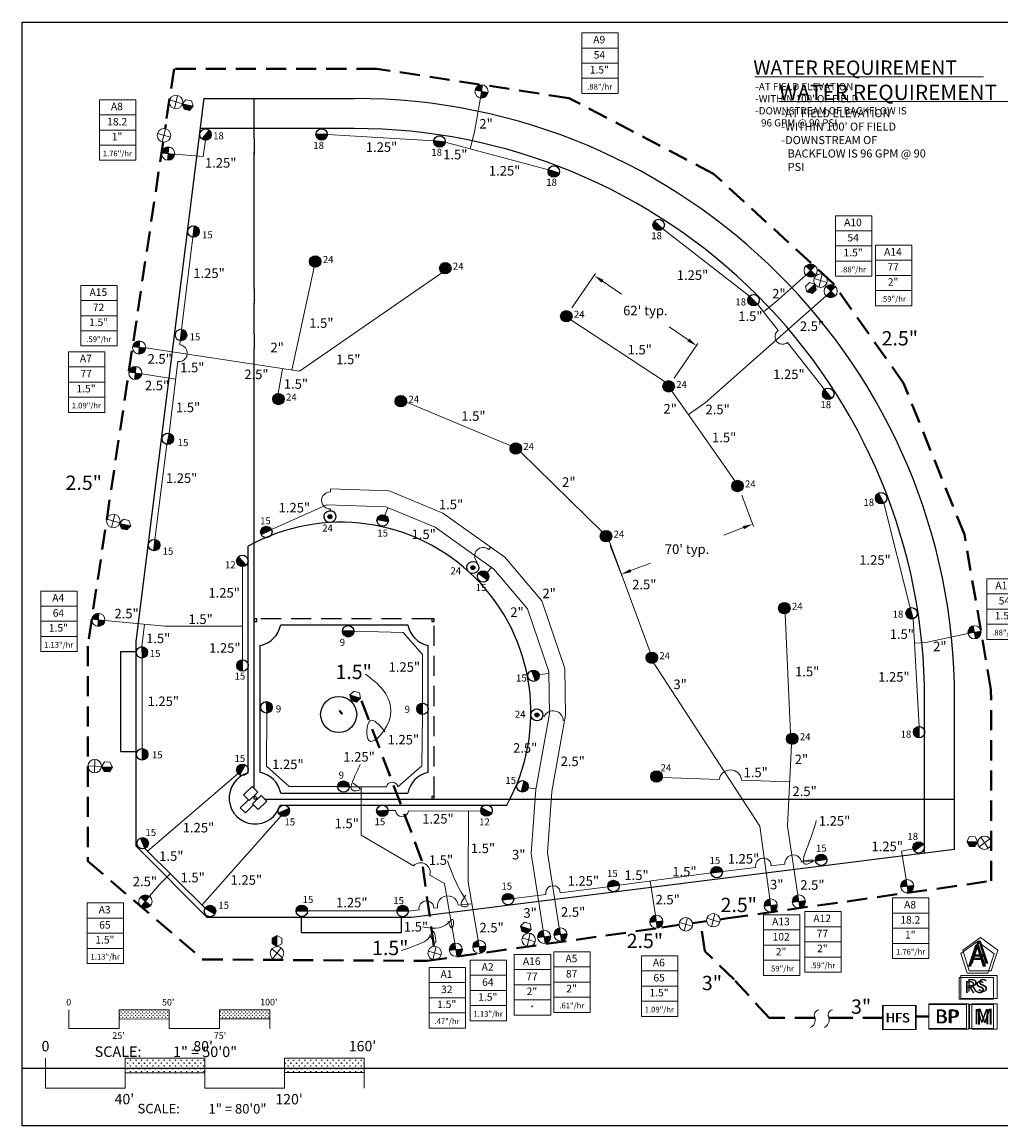
# Model space of a CAD drawing. Units: inches. Extents: x 2 to 1243, y -28 to 573.
# Drawn here: x 2 to 489, y -27 to 522 of the extents above; entities that cross this region are included whole.
import ezdxf
from ezdxf.enums import TextEntityAlignment as Align

# ---------------------------------------------------------------- set-up
doc = ezdxf.new("R2010")
doc.units = ezdxf.units.IN
doc.header["$LTSCALE"] = 40
doc.header["$MEASUREMENT"] = 0
doc.linetypes.add('DASHED2', pattern=[0.375, 0.25, -0.125])
doc.linetypes.add('SHTDASH', pattern=[0.375, 0.25, -0.125])
for name, color, linetype in [('FIELD', 254, 'Continuous'), ('H-Dust Control Zone', 230, 'Continuous'), ('H-ECV', 240, 'Continuous'), ('H-Rotor', 240, 'Continuous'), ('H-RotorFC', 240, 'Continuous'), ('H-RotorPC', 240, 'Continuous'), ('H-TTBLK 11X17', 1, 'Continuous'), ('H-TTBLK 8.5x11', 1, 'Continuous')]:
    doc.layers.add(name, color=color, linetype=linetype)
for name, color, linetype, lineweight in [('H-Dimensions', 253, 'Continuous', 9), ('H-Electric Valve', 240, 'Continuous', 15), ('H-Iso Valve', 240, 'Continuous', 15), ('H-Lateral', 230, 'Continuous', 20), ('H-Main', 160, 'DASHED2', 40), ('H-Mainline', 160, 'DASHED2', 40), ('H-Nozzle Size', 70, 'Continuous', 5), ('H-Pipe Size', 71, 'Continuous', 13), ('H-QCV', 151, 'Continuous', 15), ('H-Scale 11x17', 241, 'Continuous', 15), ('H-Scale 8.5x11', 243, 'Continuous', 15), ('H-Test1', 241, 'Continuous', 15), ('H-Text', 241, 'Continuous', 15), ('H-Text 11x17', 241, 'Continuous', 15), ('H-Text 8.5x11', 243, 'Continuous', 15), ('H-Zone ID', 240, 'Continuous', 13)]:
    doc.layers.add(name, color=color, linetype=linetype, lineweight=lineweight)
doc.layers.add('H-Zone', color=240, linetype='Continuous', lineweight=15, plot=False)
doc.styles.add('Hunter SF', font='ARIAL.TTF', dxfattribs={"height": 3.6})
doc.dimstyles.new('Hunter Sports Fields', dxfattribs={"dimscale": 50, "dimtxt": 0.09, "dimasz": 0.1, "dimexe": 0.025, "dimexo": 0.1, "dimgap": 0.09, "dimtad": 0, "dimtih": 1, "dimtoh": 1, "dimzin": 0, "dimdsep": 46, "dimtxsty": 'Hunter SF', "dimcen": 0.09, "dimclrd": 256, "dimclre": 256, "dimclrt": 256, "dimadec": 0, "dimazin": 0, "dimtfac": 1, "dimtofl": 0, "dimtmove": 0, "dimatfit": 0, "dimfxl": 0, "dimtolj": 1, "dimtzin": 0, "dimlwd": -1, "dimlwe": -1, "dimarcsym": 0})
pattern_1 = [(90, (-1433.4275, 79.8457), (-1.4007476, 1.4007476), [0.3714293, -2.430066]), (45, (-1433.4275, 79.8457), (-1.4007476, 1.4007476), [0.3714293, -1.609527]), (135, (-1433.4275, 79.8457), (-1.4007476, -1.4007476), [0.3714293, -1.609527])]
pattern_2 = [(90, (-904.50475, 50.0954), (-0.8838835, 0.8838835), [0.234375, -1.533392]), (45, (-904.5048, 50.0954), (-0.8838835, 0.8838835), [0.234375, -1.015625]), (135, (-904.5048, 50.0954), (-0.8838835, -0.8838835), [0.234375, -1.015625])]

# ---------------------------------------------------------------- blocks, each defined once
blk = doc.blocks.new('ECV')
at = {"layer": 'H-Electric Valve', "linetype": 'Continuous', "ltscale": 20}
for points in [[(0, -0.06), (0, 2.55, 0.410648), (-2.62, -0.06)], [(0, -2.71, 0.415383), (2.64, -0.08, 0.002062), (2.64, -0.06), (0, -0.06)]]:
    blk.add_hatch(color=256, dxfattribs=at).paths.add_polyline_path(points)
for p, q in [((0, 2.55), (0, -2.71)), ((-2.62, -0.06), (2.64, -0.06))]:
    blk.add_line(p, q, dxfattribs=at)
blk.add_circle((0.01, -0.08), 2.63, dxfattribs=at)
blk = doc.blocks.new('VALVE ID5')
at = {"layer": 'H-Zone'}
for p, q in [((-9.6, -16.1, 11.62), (-9.6, 16.1, 11.62)), ((-9.6, 16.1, 11.62), (9.74, 16.1, 11.62)), ((9.74, 16.1, 11.62), (9.74, -16.1, 11.62)), ((-9.6, 8.05, 11.62), (9.74, 8.05, 11.62)), ((-9.6, 0, 11.62), (9.74, 0, -11.78)), ((9.74, -8.05, 11.62), (-9.6, -8.05, -11.78)), ((9.74, -16.1, 11.62), (-9.6, -16.1, 11.62))]:
    blk.add_line(p, q, dxfattribs=at)
blk = doc.blocks.new('ValveID5')
at = {"layer": 'H-Main'}
blk.add_blockref('VALVE ID5', (0.22, 0, -0.26), dxfattribs=at)
at = {"layer": 'H-Zone', "style": 'Hunter SF'}
for tag, height, p in [('A1', 4, (-0.1, 12, -0.35)), ('62', 4, (0.02, 3.92, -0.35)), ('1.5"', 4, (0, -4.01, -0.35)), ('.50"/HR', 3, (0.16, -12.89, -0.35))]:
    blk.add_attdef(tag, text='', height=height, dxfattribs=at).set_placement(p, align=Align.MIDDLE)
blk = doc.blocks.new('QCV')
at = {"layer": 'H-QCV', "linetype": 'Continuous', "ltscale": 20}
blk.add_hatch(color=256, dxfattribs=at).paths.add_polyline_path([(0.51, -2.13), (2.12, -0.71), (-1.96, 0.65), (-1.53, -1.45)])
blk.add_line((2.12, -0.71), (-1.96, 0.65), dxfattribs=at)
blk.add_lwpolyline([(-1.53, -1.45), (0.51, -2.13), (2.12, -0.71), (1.69, 1.4), (-0.35, 2.08), (-1.96, 0.65)], close=True, dxfattribs=at)
blk = doc.blocks.new('C1', base_point=(1, 1))
blk.add_circle((1, 1), 0.5)
blk = doc.blocks.new('IDACX')
for p, q in [((0.343, -0.359), (-0.343, 0.364)), ((0.343, 0.364), (-0.343, -0.359))]:
    blk.add_line(p, q)
blk.add_blockref('C1', (0, 0))
blk = doc.blocks.new('HRotor04PC')
at = {"layer": 'H-RotorPC'}
blk.add_hatch(color=256, dxfattribs=at).paths.add_polyline_path([(1.77, 1.32, 0.722937), (-2.51, -0.09, 0.162942), (-2.03, -1.52)])
blk.add_lwpolyline([(-2.03, -1.52), (1.77, 1.32)], dxfattribs=at)
blk.add_circle((-0.14, -0.09), 2.37, dxfattribs=at)
blk = doc.blocks.new('HRotor04')
at = {"layer": 'H-RotorFC'}
blk.add_hatch(color=256, dxfattribs=at).paths.add_polyline_path([(-2.38, 0.04, 1), (2.37, 0.04, 1)])
blk.add_circle((0, 0.04), 2.37, dxfattribs=at)
blk = doc.blocks.new('H-Main Break')
at = {"layer": 'H-Lateral'}
for centre, radius, start, end in [((-1.32, 9.32), 2.81, 192.1891, 298.1472), ((1.08, 2.95), 4.04, 22.3278, 105.5647), ((-1.32, 2.47), 2.81, 192.1891, 298.1472), ((1.08, -3.89), 4.04, 22.3278, 105.5647)]:
    blk.add_arc(centre, radius, start, end, dxfattribs=at)
blk = doc.blocks.new('*D12')
at = {"layer": 'Defpoints', "color": 0}
for p in [(286.38, 396.31), (272.49, 376.02), (323.42, 341.14)]:
    blk.add_point(p, dxfattribs=at)
at = {"layer": 'H-Dimensions'}
for p, q in [((275.31, 380.15), (287.09, 397.34)), ((290.51, 393.48), (300.02, 386.97)), ((333.19, 364.25), (323.68, 370.76)), ((326.24, 345.26), (338.02, 362.46))]:
    blk.add_line(p, q, dxfattribs=at)
for points in [[(290.98, 394.17), (290.04, 392.79), (286.38, 396.31)], [(333.66, 364.94), (332.72, 363.56), (337.31, 361.42)]]:
    blk.add_solid(points, dxfattribs=at)
at = {"layer": 'H-Dimensions', "insert": (311.85, 378.87), "char_height": 4.75, "attachment_point": 5, "style": 'Hunter SF'}
blk.add_mtext("\\A1;62' typ.", dxfattribs=at)
blk = doc.blocks.new('*D13')
at = {"layer": 'Defpoints', "color": 0}
for p in [(358.01, 291.65), (292.61, 266.7), (299.87, 247.66)]:
    blk.add_point(p, dxfattribs=at)
at = {"layer": 'H-Dimensions'}
for p, q in [((359.8, 286.97), (365.72, 271.44)), ((360.6, 270.83), (350.83, 267.1)), ((294.4, 262.03), (300.32, 246.5)), ((304.55, 249.45), (314.32, 253.17))]:
    blk.add_line(p, q, dxfattribs=at)
for points in [[(360.31, 271.61), (360.9, 270.05), (365.28, 272.61)], [(304.25, 250.22), (304.84, 248.67), (299.87, 247.66)]]:
    blk.add_solid(points, dxfattribs=at)
at = {"layer": 'H-Dimensions', "insert": (332.58, 260.14), "char_height": 4.75, "attachment_point": 5, "style": 'Hunter SF'}
blk.add_mtext("\\A1;70' typ.", dxfattribs=at)
blk = doc.blocks.new('Scale 8.5x11')
at = {"layer": 'H-Scale 8.5x11'}
h = blk.add_hatch(dxfattribs=at)
h.set_pattern_fill('GRASS', color=256, scale=1.980956, style=0)
h.set_pattern_definition(pattern_1)
h.paths.add_polyline_path([(79.24, 8.12), (79.24, 15.39), (39.62, 15.39), (39.62, 8.03)])
h = blk.add_hatch(dxfattribs=at)
h.set_pattern_fill('GRASS', color=256, scale=1.980956, style=0)
h.set_pattern_definition(pattern_1)
h.paths.add_polyline_path([(158.48, 8.3), (158.48, 15.39), (118.86, 15.39), (118.86, 8.21)])
for points in [[(0, 0.46), (0, 15.39)], [(39.62, 15.39), (79.24, 15.39)], [(39.62, 0.46), (39.62, 15.39)], [(79.24, 0.46), (79.24, 15.39)], [(118.86, 15.39), (158.48, 15.39)], [(118.86, 0.46), (118.86, 15.39)], [(158.48, 0.46), (158.48, 15.39)], [(39.62, 8.03), (79.24, 8.12)], [(118.86, 8.21), (158.48, 8.3)], [(0, 0.46), (39.62, 0.46)], [(79.24, 0.46), (118.86, 0.46)]]:
    blk.add_lwpolyline(points, dxfattribs=at)
at = {"layer": 'H-Scale 8.5x11', "linetype": 'Continuous', "style": 'Hunter SF'}
for s, p in [('0', (-2.03, 18.77)), ("80'", (73.49, 18.71)), ("160'", (150.87, 18.79)), ("40'", (34.32, -7.57)), ("120'", (114.33, -7.64))]:
    blk.add_text(s, height=5.15, dxfattribs=at).set_placement(p)
at = {"layer": 'H-Scale 8.5x11', "style": 'Hunter SF'}
for s, p in [('SCALE:', (56.29, -12.12)), ('1" = 80\'0"', (95.49, -12.19))]:
    blk.add_text(s, height=4.754, dxfattribs=at).set_placement(p, align=Align.CENTER)
blk = doc.blocks.new('Titleblock 11x17')
at = {"layer": 'H-TTBLK 11X17'}
blk.add_lwpolyline([(0, 0), (736.94, 0), (737.01, -520.66), (0, -520.66)], close=True, dxfattribs=at)
blk = doc.blocks.new('Scale 11x17')
at = {"layer": 'H-Scale 11x17'}
h = blk.add_hatch(dxfattribs=at)
h.set_pattern_fill('GRASS', color=256, scale=1.25, style=0)
h.set_pattern_definition(pattern_2)
h.paths.add_polyline_path([(50, 4.84), (50, 9.43), (25, 9.43), (25, 4.78)])
h = blk.add_hatch(dxfattribs=at)
h.set_pattern_fill('GRASS', color=256, scale=1.25, style=0)
h.set_pattern_definition(pattern_2)
h.paths.add_polyline_path([(100, 4.95), (100, 9.43), (75, 9.43), (75, 4.89)])
for points in [[(0, 0), (0, 9.43)], [(25, 9.43), (50, 9.43)], [(25, 0), (25, 9.43)], [(50, 0), (50, 9.43)], [(75, 9.43), (100, 9.43)], [(75, 0), (75, 9.43)], [(100, 0), (100, 9.43)], [(0, 0), (25, 0)], [(25, 4.78), (50, 4.84)], [(50, 0), (75, 0)], [(75, 4.89), (100, 4.95)]]:
    blk.add_lwpolyline(points, dxfattribs=at)
at = {"layer": 'H-Scale 11x17', "linetype": 'Continuous', "style": 'Hunter SF'}
for s, p in [('0', (-1.28, 11.56)), ("50'", (46.37, 11.52)), ("100'", (95.2, 11.57)), ("25'", (21.65, -5.07)), ("75'", (72.14, -5.11))]:
    blk.add_text(s, height=3.25, dxfattribs=at).set_placement(p)
at = {"layer": 'H-Scale 11x17', "style": 'Hunter SF'}
for s, p in [('SCALE:', (24.49, -14.07)), ('1" = 50\'0"', (67.78, -14.15))]:
    blk.add_text(s, height=5.25, dxfattribs=at).set_placement(p, align=Align.CENTER)
blk = doc.blocks.new('Titleblock 8.5x11')
at = {"layer": 'H-TTBLK 8.5x11'}
blk.add_lwpolyline([(0, 0), (777.47, 0), (777.55, -549.3), (0, -549.3)], close=True, dxfattribs=at)
blk = doc.blocks.new('Controller')
at = {"layer": 'H-Text', "ltscale": 0.25}
blk.add_lwpolyline([(0.1147, 0.0323), (0.0002, 0.1165), (-0.1153, 0.0336), (-0.0721, -0.1019), (0.0701, -0.1027)], close=True, dxfattribs=at)

msp = doc.modelspace()

# ---------------------------------------------------------------- hatches: boundary and pattern name
at = {"layer": 'H-Rotor', "ltscale": 40}
h = msp.add_hatch(color=256, dxfattribs=at)
edge = h.paths.add_edge_path()
edge.add_arc((154.888, 276.265), 0.991, 0, 360)
h = msp.add_hatch(color=256, dxfattribs=at)
edge = h.paths.add_edge_path()
edge.add_arc((226.001, 250.94), 0.991, 0, 360)
h = msp.add_hatch(color=256, dxfattribs=at)
edge = h.paths.add_edge_path()
edge.add_arc((257.838, 177.656), 0.991, 0, 360)

# ---------------------------------------------------------------- linework, layer by layer
at = {"layer": 'FIELD'}
for p, q in [((58.396, 214.172), (92.26, 484.406)), ((92.26, 484.406), (166.96, 484.406)), ((117.16, 464.424), (117.16, 484.406)), ((117.16, 389.836), (117.16, 457.791)), ((117.16, 367.007), (117.16, 382.475)), ((117.16, 141.028), (117.16, 359.739)), ((114.172, 148.774), (114.172, 261.546)), ((130.364, 222.458), (193.596, 222.458)), ((50.752, 159.392), (50.752, 209.192)), ((50.752, 209.192), (58.396, 209.192)), ((58.396, 159.392), (58.396, 214.172)), ((120.148, 149.011), (120.148, 212.242)), ((203.812, 149.011), (203.812, 212.242)), ((465.76, 110.906), (465.76, 185.606)), ((58.4, 112.26), (58.4, 167.04)), ((50.752, 159.392), (58.396, 159.392)), ((111.878, 137.859), (116.104, 142.085)), ((114.695, 135.042), (111.878, 137.859)), ((114.695, 135.042), (118.921, 139.267)), ((118.921, 139.267), (116.104, 142.085)), ((116.395, 133.341), (120.621, 137.567)), ((120.621, 137.567), (123.438, 134.75)), ((130.364, 138.794), (193.596, 138.794)), ((114.283, 135.453), (110.264, 131.434)), ((116.807, 132.93), (112.788, 128.91)), ((116.395, 133.341), (119.212, 130.524)), ((119.212, 130.524), (123.438, 134.75)), ((122.382, 135.806), (465.76, 135.806)), ((130.128, 132.818), (242.9, 132.818)), ((110.264, 131.434), (112.788, 128.91)), ((93.614, 77.046), (58.4, 112.26)), ((195.525, 77.042), (465.76, 110.906)), ((93.614, 77.046), (148.394, 77.046)), ((140.745, 77.042), (195.525, 77.042)), ((140.745, 69.398), (140.745, 77.042)), ((190.545, 69.398), (190.545, 77.042)), ((140.746, 69.398), (190.545, 69.398))]:
    msp.add_line(p, q, dxfattribs=at)
at = {"layer": 'FIELD', "linetype": 'SHTDASH'}
for p, q in [((205.555, 225.446), (118.405, 225.446)), ((206.8, 137.051), (206.8, 224.201))]:
    msp.add_line(p, q, dxfattribs=at)
at = {"layer": 'FIELD'}
msp.add_lwpolyline([(450.82, 109.034), (450.82, 185.606, 0.4142136), (166.96, 469.466), (90.388, 469.466)], format="xyb", dxfattribs=at)
at = {"layer": 'FIELD', "ltscale": 40}
for points in [[(117.16, 464.424), (117.16, 456.641)], [(117.16, 389.836), (117.16, 382.475)], [(117.16, 367.007), (117.16, 359.739)]]:
    msp.add_lwpolyline(points, dxfattribs=at)
at = {"layer": 'FIELD'}
for points in [[(117.16, 224.201), (118.405, 224.201), (118.405, 225.446), (117.16, 225.446)], [(205.555, 224.201), (206.8, 224.201), (206.8, 225.446), (205.555, 225.446)], [(159.386, 179.441), (159.739, 179.794), (161.147, 178.385), (160.795, 178.033)], [(117.16, 135.806), (117.16, 136.802), (117.659, 137.301), (118.655, 136.305), (118.156, 135.806)], [(205.555, 135.806), (206.8, 135.806), (206.8, 137.051), (205.555, 137.051)]]:
    msp.add_lwpolyline(points, close=True, dxfattribs=at)
msp.add_circle((159.21, 177.857), 8.964, dxfattribs=at)
for centre, radius, start, end in [((166.96, 185.606), 298.8, 0, 90), ((160.267, 178.913), 94.62, 330.84608, 119.15392), ((117.658, 224.948), 12.948, 281.08749, 348.91251), ((206.302, 224.948), 12.948, 191.08749, 258.91251), ((117.658, 136.304), 12.948, 105.6185, 344.3815), ((117.658, 136.304), 12.948, 11.08749, 78.91251), ((206.302, 136.304), 12.948, 101.08749, 168.91251)]:
    msp.add_arc(centre, radius, start, end, dxfattribs=at)
at = {"layer": 'H-Lateral'}
for p, q in [((155.199, 288.596), (155.224, 290.142)), ((155.053, 279.297), (155.066, 280.126)), ((233.865, 260.009), (234.924, 261.187)), ((227.847, 253.311), (228.203, 253.708)), ((260.699, 176.896), (261.43, 176.747)), ((270.978, 174.8), (271.602, 174.673))]:
    msp.add_line(p, q, dxfattribs=at)
for points in [[(229.727, 484.682), (226.876, 467.78), (224.619, 459.364)], [(77.656, 456.728), (91.843, 455.499), (92.915, 463.596)], [(206.553, 463.399), (153.597, 466.474)], [(263.582, 448.915), (212.209, 462.692)], [(363.71, 386.097), (320.575, 419.591)], [(86.587, 415.362), (81.051, 369.521)], [(135.938, 349.239), (146.957, 400.479)], [(139.689, 348.671), (210.557, 397.649)], [(391.75, 396.464), (376.712, 383.127), (370.596, 378.312)], [(401.752, 386.174), (341.544, 332.876), (333.284, 327.1)], [(377.946, 368.975), (367.683, 382.011)], [(321.744, 343.444), (274.727, 374.26)], [(80.392, 363.859), (80.151, 361.873)], [(401.044, 339.637), (382.642, 363.011)], [(63.179, 360.255), (139.689, 348.671)], [(79.126, 353.457), (74.792, 317.851)], [(61.274, 347.459), (78.066, 344.745)], [(129.175, 337.672), (131.337, 349.935)], [(332.308, 328.495), (325.084, 338.825)], [(192.97, 333.35), (244.85, 311.61)], [(332.308, 328.495), (338.107, 320.202)], [(356.352, 294.112), (338.107, 320.202)], [(73.638, 312.269), (67.677, 265.01)], [(249.687, 308.608), (290.305, 268.713)], [(268.915, 71.676), (263.142, 108.963), (265.352, 139.49), (272.109, 177.528), (271.763, 200.686), (260.242, 234.459), (241.974, 256.192), (211.047, 278.105), (184.389, 289.123), (155.224, 290.142)], [(260.996, 70.45), (255.085, 108.635), (257.39, 140.482), (264.086, 178.175), (263.77, 199.298), (253.143, 230.452), (236.503, 250.248), (207.152, 271.045), (182.664, 281.166), (153.274, 282.193), (125.804, 269.853)], [(182.131, 277.091), (183.729, 280.726)], [(430.518, 283.058), (443.609, 230.974)], [(293.758, 264.21), (314.225, 208.845)], [(111.281, 251.384), (111.374, 205.11)], [(233.112, 248.528), (235.268, 251.123)], [(381.412, 227.943), (384.117, 168.528)], [(445.095, 225.471), (448.028, 171.954)], [(42.912, 224.646), (72.745, 221.758), (111.34, 221.758)], [(61.206, 211.616), (62.54, 222.746)], [(200.894, 183.524), (200.894, 207.771), (191.238, 218.649), (166.83, 219.315)], [(472.382, 218.193), (451.441, 213.685), (445.758, 213.374)], [(61.388, 205.919), (61.349, 160.901)], [(373.723, 86.056), (368.798, 122.267), (315.995, 203.429)], [(258.98, 197.828), (263.785, 198.296)], [(158.779, 141.964), (134.496, 141.964), (123.322, 152.223), (123.445, 178.555)], [(188.626, 141.817), (200.538, 152.333), (200.901, 177.824)], [(387.707, 88.032), (382.504, 122.347), (384.534, 162.979)], [(64.112, 109.786), (109.171, 148.481)], [(320.171, 146.476), (348.647, 145.549)], [(359.681, 145.19), (383.606, 144.41)], [(196.532, 102.622), (170.387, 117.802), (170.366, 141.837), (164.479, 141.837)], [(170.366, 141.837), (182.944, 141.785)], [(253.44, 141.433), (257.456, 140.854)], [(91.127, 83.055), (130.589, 127.45)], [(187.465, 130.018), (183.807, 130.036)], [(230.143, 129.814), (193.961, 129.987)], [(228.714, 65.535), (223.588, 94.451), (223.772, 129.844)], [(92.725, 81.474), (62.752, 111.131)], [(441.673, 95.674), (439.231, 109.815), (445.072, 111.013)], [(396.556, 105.113), (389.624, 104.313)], [(344.525, 99.044), (298.757, 92.931)], [(366.829, 101.683), (350.179, 99.761)], [(381.25, 103.346), (374.483, 102.566)], [(65.086, 87.404), (70.094, 93.235), (75.4, 98.617)], [(217.055, 64.083), (211.926, 93.685), (204.636, 97.917)], [(316.831, 78.012), (314.207, 94.994)], [(262.356, 88.318), (246.31, 86.373)], [(293.127, 92.048), (269.501, 89.184)], [(218.748, 82.939), (225.49, 83.723)], [(188.192, 80.085), (143.753, 80.1)], [(193.892, 80.047), (199.233, 80.668)], [(206.651, 81.531), (208.315, 81.725)]]:
    msp.add_lwpolyline(points, dxfattribs=at)
for centre, radius, start, end in [((380.136, 365.868), 3.801, 125.17734, 311.24902), ((79.662, 357.662), 4.239, 262.74099, 83.37879), ((154.941, 284.364), 4.239, 86.23535, 271.68745), ((231.171, 256.735), 4.239, 50.54724, 225.5679), ((265.983, 174.689), 4.996, 1.28249, 155.66777), ((354.143, 144.74), 5.556, 4.64237, 171.62718), ((185.787, 141.365), 2.874, 9.05819, 171.58377), ((190.714, 130.303), 3.262, 185.01309, 354.43798), ((370.604, 102.58), 3.88, 359.79277, 193.37145), ((385.446, 103.75), 4.216, 7.67703, 185.4872), ((199.992, 99.251), 4.831, 343.97254, 135.74769), ((265.889, 89.081), 3.614, 1.63904, 192.18237), ((202.91, 81.377), 3.744, 2.36169, 190.91001), ((213.531, 82.336), 5.252, 6.59223, 186.67947)]:
    msp.add_arc(centre, radius, start, end, dxfattribs=at)
at = {"layer": 'H-Mainline'}
for points in [[(352.931, 76.47), (483.986, 95.011), (483.846, 190.314), (470.589, 267.47), (440.355, 342.694), (405.203, 392.534), (345.804, 446.919), (273.761, 484.624), (178.052, 499.223), (77.306, 499.223), (73.16, 471.486)], [(73.16, 471.486), (72.801, 469.352)], [(71.846, 462.691), (34.362, 211.914)], [(34.362, 211.914), (34.362, 104.921), (91.597, 55.951), (203.113, 55.274)], [(206.55, 62.506), (200.676, 105.093), (170.151, 185.94)], [(203.113, 55.274), (320.019, 71.813)], [(323.112, 72.333), (328.648, 73.186)], [(335.304, 73.976), (342.319, 74.968)], [(355.978, 46.028), (341.397, 60.079), (339.244, 74.533)], [(352.931, 76.47), (348.952, 75.921)], [(396.285, 26.903), (373.371, 26.893), (355.978, 46.028)], [(452.945, 27.574), (446.543, 27.574)], [(430.132, 26.909), (411.033, 26.909), (403.107, 26.906)]]:
    msp.add_lwpolyline(points, dxfattribs=at)
at = {"layer": 'H-Mainline', "ltscale": 40}
msp.add_lwpolyline([(320.019, 71.813), (323.112, 72.333)], dxfattribs=at)
at = {"layer": 'H-Pipe Size'}
for points in [[(172.544, 197.938), (181.354, 189.976), (183.242, 172.167), (174.198, 164.882), (174.746, 174.732), (182.415, 169.169)], [(166.371, 143.739), (169.691, 140.333), (165.884, 140.289), (166.327, 144.934), (169.913, 152.985)], [(396.923, 125.071), (393.54, 114.771), (391.763, 103.33), (393.184, 103.718), (395.331, 104.971), (389.509, 104.875)], [(222.418, 88.011), (220.844, 82.36), (223.317, 82.36), (222.118, 86.215), (213.324, 105.068)], [(213.531, 75.011), (215.731, 71.723), (216.037, 75.86), (213.987, 74.34), (200.997, 72.23)], [(204.434, 68.135), (207.391, 64.313), (206.127, 70.03), (204.575, 67.46), (200.638, 64.281), (190.467, 60.419)]]:
    msp.add_spline(points, degree=3, dxfattribs=at)
at = {"layer": 'H-Rotor', "ltscale": 40}
for centre in [(154.888, 276.265), (226.001, 250.94), (257.838, 177.656)]:
    msp.add_circle(centre, 0.991, dxfattribs=at)
at = {"layer": 'H-RotorPC'}
for centre, major_axis in [((154.861, 276.343), (-2.092, 2.094)), ((225.975, 251.019), (0.655, 2.887)), ((257.838, 177.656), (2.398, 1.736))]:
    msp.add_ellipse(centre, major_axis=major_axis, ratio=1, start_param=4.025062, end_param=10.3082473, dxfattribs=at)
at = {"layer": 'H-Text 11x17', "ltscale": 0.25}
for p, q in [((485.158, 33.607), (473.177, 33.603)), ((473.177, 33.603), (473.181, 21.622)), ((485.162, 21.627), (485.158, 33.607)), ((473.181, 21.622), (485.162, 21.627))]:
    msp.add_line(p, q, dxfattribs=at)
at = {"layer": 'H-Text 11x17'}
msp.add_lwpolyline([(366.358, 495.184), (480.138, 495.184)], dxfattribs=at)
for points in [[(485.088, 46.988), (468.008, 46.988), (468.008, 36.131), (485.088, 36.131)], [(471.733, 33.546), (452.945, 33.546), (452.945, 21.603), (471.733, 21.603)]]:
    msp.add_lwpolyline(points, close=True, dxfattribs=at)
at = {"layer": 'H-Text 11x17', "ltscale": 40}
msp.add_lwpolyline([(446.543, 33.061), (430.132, 33.061), (430.132, 21.183), (446.543, 21.183)], close=True, dxfattribs=at)
msp.add_lwpolyline([(446.543, 33.061), (430.132, 33.061), (430.132, 21.183), (446.543, 21.183)], close=True, dxfattribs=at)
at = {"layer": 'H-Text 8.5x11', "ltscale": 0.25}
for p, q in [((486.929, 33.939), (474.29, 33.934)), ((474.29, 33.934), (474.294, 21.295)), ((474.294, 21.295), (486.934, 21.299))]:
    msp.add_line(p, q, dxfattribs=at)
at = {"layer": 'H-Text 8.5x11'}
for points in [[(378.305, 482.93), (503.869, 482.93)], [(486.929, 33.939), (486.934, 21.299)]]:
    msp.add_lwpolyline(points, dxfattribs=at)
for points in [[(487.243, 60.535), (478.541, 66.931), (469.768, 60.631), (473.049, 50.341), (483.849, 50.282)], [(486.856, 48.056), (468.836, 48.056), (468.836, 36.602), (486.856, 36.602)], [(472.767, 33.874), (452.945, 33.874), (452.945, 21.275), (472.767, 21.275)]]:
    msp.add_lwpolyline(points, close=True, dxfattribs=at)
at = {"layer": 'H-Text 8.5x11', "ltscale": 40}
msp.add_lwpolyline([(446.25, 33.061), (429.839, 33.061), (429.839, 21.183), (446.25, 21.183)], close=True, dxfattribs=at)

# ---------------------------------------------------------------- block references
at = {"layer": 'H-Dust Control Zone', "xscale": 1.249999999999996, "yscale": 1.25, "zscale": 2.34, "rotation": 8.132348399663918}
msp.add_blockref('ECV', (269.575, 68.492), dxfattribs=at)
at = {"layer": 'H-ECV', "yscale": 1.25, "zscale": 2.34}
for p, xscale, rotation in [((230.286, 488.026), 1.249999999999999, 350.5070684008614), ((74.368, 457.073), 1.250000000000002, 355.2574415648397), ((394.143, 398.866), 1.250000000000006, 315.1134673312033), ((404.145, 388.576), 1.250000000000006, 315.1134673312033), ((59.894, 360.62), 1.250000000000002, 354.8940803936232), ((57.998, 347.901), 1.25, 353.5666732589346), ((39.628, 225.03), 1.249999999999998, 354.5704633157274), ((475.592, 218.862), 1.249999999999999, 10.52817458612243), ((442.125, 92.513), 1.249999999999996, 8.132348399663918), ((63.088, 84.913), 1.250000000000009, 321.2589248411504), ((388.158, 84.871), 1.249999999999996, 8.132348399663918), ((374.175, 82.895), 1.249999999999996, 8.132348399663918), ((317.282, 74.85), 1.249999999999996, 8.132348399663918), ((229.166, 62.374), 1.249999999999996, 8.132348399663918), ((261.448, 67.289), 1.249999999999996, 8.132348399663918), ((217.507, 60.922), 1.249999999999996, 8.132348399663918)]:
    msp.add_blockref('ECV', p, dxfattribs=dict(at, xscale=xscale, rotation=rotation))
at = {"layer": 'H-Iso Valve', "zscale": 6.712243200000001}
for p, xscale, yscale, rotation in [((78.251, 482.682), 6.712243199999961, 6.712243199999961, 29.55231364156965), ((72.258, 466.04), 6.712243199999961, 6.712243199999961, 29.55231364156965), ((398.987, 393.771), 6.712243199999961, 6.712243199999961, 29.55231364156965), ((47.055, 274.135), 6.712243199999961, 6.712243199999961, 29.55231364156965), ((37.788, 152.142), 6.712243199999961, 6.712243199999961, 43.29921555273198), ((480.594, 114.028), 6.712243199999961, 6.712243199999959, 350.5393545713082), ((331.997, 73.407), 6.712243199999961, 6.712243199999961, 29.55231364156965), ((345.647, 75.477), 6.712243199999961, 6.712243199999961, 29.55231364156965), ((253.758, 65.757), 6.712243199999961, 6.712243199999961, 29.55231364156965), ((128.544, 59.057), 6.712243199999964, 6.712243199999957, 6.48306983042515), ((206.958, 59.174), 6.712243199999961, 6.712243199999961, 29.55231364156965)]:
    msp.add_blockref('IDACX', p, dxfattribs=dict(at, xscale=xscale, yscale=yscale, rotation=rotation))
at = {"layer": 'H-Lateral', "rotation": 270}
msp.add_blockref('H-Main Break', (396.263, 26.906), dxfattribs=at)
at = {"layer": 'H-RotorFC', "xscale": 1.2, "yscale": 1.2}
for p in [(147.563, 403.216), (212.272, 399.878), (272.488, 375.974), (323.419, 341.09), (129.234, 334.776), (190.147, 333.69), (247.341, 310.177), (357.646, 291.524), (292.245, 266.577), (380.994, 230.714), (315.043, 206.067), (384.941, 165.752), (317.373, 146.966)]:
    msp.add_blockref('HRotor04', p, dxfattribs=at)
at = {"layer": 'H-RotorPC', "zscale": 1.2}
for p, xscale, yscale, rotation in [((92.848, 466.304), 1.2, 1.2, 192.6464540058049), ((150.551, 466.532), 1.2, 1.2, 142.1317309328317), ((209.186, 463.07), 1.2, 1.2, 136.0946459407261), ((266.107, 448.1), 1.2, 1.2, 125.323410285267), ((318.297, 421.613), 1.2, 1.2, 101.6424935245256), ((86.954, 417.99), 1.2, 1.2, 225.2665509415133), ((365.559, 384.195), 1.2, 1.2, 97.41737118767081), ((80.699, 366.495), 1.2, 1.2, 226.5821345477465), ((402.684, 337.551), 1.2, 1.2, 91.38644475863582), ((74.175, 314.868), 1.2, 1.2, 221.5353729735853), ((429.073, 285.74), 1.2, 1.2, 81.52943212228155), ((181.294, 274.383), 1.2, 1.2, 312.0002152597933), ((123.385, 268.762), 1.2, 1.2, 347.4998799524718), ((67.348, 261.982), 1.2, 1.2, 227.0321899901591), ((111.135, 254.433), 1.200000000000001, 1.199999999999992, 97.2731012032276), ((231.22, 246.416), 1.2, 1.2, 287.0009426625708), ((444.301, 228.412), 1.2, 1.2, 68.32616350913605), ((163.784, 219.277), 1.2, 1.2, 143.9405720709867), ((61.303, 208.571), 1.2, 1.2, 235.0472252191655), ((111.351, 202.457), 1.2, 1.2, 52.72105790903925), ((256.271, 196.961), 1.2, 1.2, 254.0438494368276), ((123.308, 181.205), 1.2, 1.2, 236.1845033598703), ((200.897, 180.871), 1.2, 1.2, 53.29335707447913), ((448.053, 169.301), 1.2, 1.2, 53.75815640783409), ((61.421, 157.856), 1.2, 1.2, 234.568071869679), ((111.421, 150.522), 1.2, 1.2, 25.43804851630182), ((161.826, 141.958), 1.2, 1.2, 323.0997869264187), ((250.612, 141.9), 1.2, 1.2, 220.3488767966803), ((131.768, 129.883), 1.2, 1.2, 167.5902679045511), ((180.763, 129.917), 1.2, 1.2, 145.4531989314951), ((232.584, 130.171), 1.200000000000035, 1.199999999999998, 117.0851570477316), ((61.745, 113.586), 1.2, 1.2, 255.5296632702849), ((399.576, 105.511), 1.2, 1.2, 330.7343566065982), ((347.547, 99.427), 1.2, 1.2, 330.4476789987939), ((296.136, 92.52), 1.2, 1.2, 332.1326324764383), ((243.68, 86.025), 1.2, 1.2, 330.7710627209996), ((95.357, 79.94), 1.2, 1.2, 292.9774975047296), ((141.1, 80.118), 1.2, 1.2, 322.831082647961), ((191.238, 80.065), 1.2, 1.2, 322.831082647961)]:
    msp.add_blockref('HRotor04PC', p, dxfattribs=dict(at, xscale=xscale, yscale=yscale, rotation=rotation))
at = {"layer": 'H-RotorPC', "xscale": 1.2, "yscale": 1.2, "zscale": 1.2}
msp.add_blockref('HRotor04PC', (447.996, 111.831), dxfattribs=at)
at = {"layer": 'H-Scale 11x17'}
msp.add_blockref('Scale 11x17', (24.931, 21.529), dxfattribs=at)
at = {"layer": 'H-Scale 8.5x11'}
msp.add_blockref('Scale 8.5x11', (13.387, -8.52), dxfattribs=at)
at = {"layer": 'H-Test1', "linetype": 'Continuous', "zscale": 1.30528125}
for p, xscale, yscale, rotation in [((84.014, 481.157), 1.305281249998983, 1.305281250000604, 6.944699508477837), ((394.104, 389.992), 1.305281249999003, 1.305281250000601, 60.95737673890457), ((52.846, 272.388), 1.305281249998984, 1.305281250000604, 6.812069942335395), ((167.369, 186.819), 1.305281249998983, 1.305281250000604, 0.8999999999673887), ((43.812, 151.803), 1.305281249998983, 1.305281250000604, 16.40422903201561), ((474.441, 114.621), 1.305281249998983, 1.305281250000604, 16.55103971239065), ((252.266, 71.745), 1.305281249998983, 1.305281250000604, 0.8999999999673887), ((128.506, 65.26), 1.305281249998985, 1.305281250000597, 288.760071556653)]:
    msp.add_blockref('QCV', p, dxfattribs=dict(at, xscale=xscale, yscale=yscale, rotation=rotation))
at = {"layer": 'H-Text 11x17', "xscale": 72, "yscale": 72, "zscale": 72}
msp.add_blockref('Controller', (477.193, 56.491), dxfattribs=at)
at = {"layer": 'H-TTBLK 11X17'}
msp.add_blockref('Titleblock 11x17', (1.657, 522.421), dxfattribs=at)
at = {"layer": 'H-TTBLK 8.5x11'}
msp.add_blockref('Titleblock 8.5x11', (1.657, 522.421), dxfattribs=at)
at = {"layer": 'H-Zone ID', "xscale": 0.9359999999999999, "yscale": 0.936000000000007}
for p, zscale, values in [((288.959, 501.964, -13.283), 1.17, {'A1': 'A9', '62': '54', '1.5"': '1.5"', '.50"/HR': '.88"/hr'}), ((48.94, 468.693, 1.025), 1.17, {'A1': 'A8', '62': '18.2', '1.5"': '1"', '.50"/HR': '1.76"/hr'}), ((415.23, 411.007, 1.025), 1.17, {'A1': 'A10', '62': '54', '1.5"': '1.5"', '.50"/HR': '.88"/hr'}), ((435.116, 396.358, 1.025), 1.17, {'A1': 'A14', '62': '77', '1.5"': '2"', '.50"/HR': '.59"/hr'}), ((39.716, 376.304, -25.989), 1.17, {'A1': 'A15', '62': '72', '1.5"': '1.5"', '.50"/HR': '.59"/hr'}), ((33.508, 343.283, -6.799), 1.17, {'A1': 'A7', '62': '77', '1.5"': '1.5"', '.50"/HR': '1.09"/hr'}), ((490.496, 230.323, -7.564), 1.17, {'A1': 'A11', '62': '54', '1.5"': '1.5"', '.50"/HR': '.88"/hr'}), ((19.743, 224.222, 24.105), 1.17, {'A1': 'A4', '62': '64', '1.5"': '1.5"', '.50"/HR': '1.13"/hr'}), ((42.845, 69.022, 3.109), 1.17, {'A1': 'A3', '62': '65', '1.5"': '1.5"', '.50"/HR': '1.13"/hr'}), ((443.66, 71.508, 2.185), 1.17, {'A1': 'A8', '62': '18.2', '1.5"': '1"', '.50"/HR': '1.76"/hr'}), ((379.4, 63.107, -2.474), 1.17, {'A1': 'A13', '62': '102', '1.5"': '2"', '.50"/HR': '.59"/hr'}), ((399.935, 64.71, 10.197), 1.17, {'A1': 'A12', '62': '77', '1.5"': '2"', '.50"/HR': '.59"/hr'}), ((233.428, 40.554, -10.626), 0.9359999999999999, {'A1': 'A2', '62': '64', '1.5"': '1.5"', '.50"/HR': '1.13"/hr'}), ((255.391, 43.36, 1.911), 0.9359999999999999, {'A1': 'A16', '62': '77', '1.5"': '2"', '.50"/HR': '*'}), ((275.121, 44.715, 0.694), 0.9359999999999999, {'A1': 'A5', '62': '87', '1.5"': '2"', '.50"/HR': '.61"/hr'}), ((318.653, 42.712, -0.644), 1.17, {'A1': 'A6', '62': '65', '1.5"': '1.5"', '.50"/HR': '1.09"/hr'}), ((212.977, 36.923, 3.682), 0.9359999999999999, {'A1': 'A1', '62': '32', '1.5"': '1.5"', '.50"/HR': '.47"/hr'})]:
    msp.add_blockref('ValveID5', p, dxfattribs=dict(at, zscale=zscale)).add_auto_attribs(values)

# ---------------------------------------------------------------- texts
at = {"layer": 'H-Nozzle Size', "linetype": 'Continuous', "style": 'Hunter SF'}
for s, p in [('18', (96.739, 464.088)), ('18', (146.587, 459.29)), ('18', (205.329, 455.859)), ('18', (262.506, 440.926)), ('15', (91.219, 414.81)), ('18', (314.782, 414.37)), ('24', (151.341, 402.515)), ('24', (216.05, 399.177)), ('18', (356.65, 381.393)), ('24', (276.266, 375.273)), ('15', (85.058, 364.034)), ('24', (327.197, 340.389)), ('24', (133.012, 334.075)), ('24', (193.925, 332.989)), ('18', (398.984, 330.296)), ('15', (79.138, 311.412)), ('24', (251.119, 309.477)), ('24', (361.424, 290.823)), ('18', (420.358, 281.69)), ('15', (120.105, 272.474)), ('24', (151.018, 268.899)), ('15', (178.454, 266.39)), ('24', (296.023, 265.876)), ('15', (71.593, 257.366)), ('12', (102.644, 250.591)), ('24', (214.844, 247.631)), ('15', (227.412, 239.282)), ('24', (384.773, 230.014)), ('18', (434.907, 226.058)), ('9', (159.732, 212.004)), ('15', (65.216, 206.463)), ('24', (318.822, 205.367)), ('15', (107.42, 195.239)), ('15', (247.501, 194.268)), ('9', (127.96, 178.91)), ('9', (192.045, 178.7)), ('24', (246.875, 176.225)), ('24', (388.719, 165.051)), ('18', (438.897, 166.307)), ('15', (66.262, 156.021)), ('15', (107.394, 154.246)), ('9', (159.197, 145.962)), ('24', (319.417, 149.605)), ('15', (242.189, 143.326)), ('15', (63.075, 117.398)), ('15', (132.225, 122.638)), ('15', (177.071, 122.77)), ('12', (229.113, 122.66)), ('18', (442.246, 115.445)), ('15', (396.742, 109.591)), ('15', (343.816, 103.474)), ('15', (292.77, 96.973)), ('15', (240.236, 90.681)), ('15', (99.329, 81.165)), ('15', (141.283, 84.004)), ('15', (186.356, 83.498))]:
    msp.add_text(s, height=3.5, dxfattribs=at).set_placement(p)
at = {"layer": 'H-Pipe Size', "linetype": 'Continuous', "style": 'Hunter SF'}
for s, height, p in [('2"', 4.75, (229.238, 469.456)), ('1.25"', 4.75, (172.699, 457.844)), ('1.5"', 4.75, (211.227, 454.105)), ('1.25"', 4.75, (92.669, 449.992)), ('1.25"', 4.75, (233.964, 446.058)), ('1.25"', 4.75, (86.881, 395.059)), ('1.25"', 4.75, (327.476, 394.137)), ('2"', 4.75, (374.971, 384.874)), ('1.5"', 4.75, (144.56, 370.289)), ('1.5"', 4.75, (358.083, 373.665)), ('2.5"', 4.75, (388.739, 368.719)), ('2.5"', 7.125, (429.422, 361.497)), ('2"', 4.75, (125.287, 358.129)), ('2.5"', 4.75, (64.122, 352.424)), ('1.5"', 4.75, (157.974, 352.173)), ('1.5"', 4.75, (303.024, 357.025)), ('1.5"', 4.75, (80.34, 348.132)), ('2.5"', 4.75, (112.253, 344.748)), ('1.25"', 4.75, (375.464, 344.771)), ('2.5"', 4.75, (62.812, 339.186)), ('1.5"', 4.75, (131.919, 339.942)), ('1.5"', 4.75, (78.252, 328.3)), ('2"', 4.75, (320.84, 327.6)), ('2.5"', 4.75, (341.792, 327.278)), ('1.5"', 4.75, (220.253, 324.009)), ('1.5"', 4.75, (345.011, 313.327)), ('2.5"', 7.125, (23.298, 289.626)), ('1.25"', 4.75, (73.228, 293.115)), ('2"', 4.75, (270.414, 291.134)), ('1.25"', 4.75, (129.333, 278.393)), ('1.5"', 4.75, (209.106, 279.996)), ('1.5"', 4.75, (195.507, 265.157)), ('1.25"', 4.75, (418.291, 252.353)), ('2.5"', 4.75, (305.283, 240.154)), ('1.25"', 4.75, (94.408, 236.054)), ('2"', 4.75, (260.618, 235.742)), ('2"', 4.75, (244.63, 226.421)), ('2.5"', 4.75, (47.636, 225.697)), ('1.5"', 4.75, (84.502, 222.888)), ('1.5"', 4.75, (433.452, 215.462)), ('1.5"', 4.75, (63.381, 213.356)), ('2"', 4.75, (455.071, 209.36)), ('1.25"', 4.75, (94.726, 208.597)), ('1.25"', 4.75, (184.074, 199.096)), ('1.5"', 7.125, (157.637, 195.495)), ('1.5"', 4.75, (386.361, 196.844)), ('1.25"', 4.75, (427.699, 194.18)), ('3"', 4.75, (325.815, 190.484)), ('1.25"', 4.75, (64.111, 182.064)), ('1.25"', 4.75, (183.581, 162.958)), ('1.25"', 4.75, (161.539, 154.412)), ('2.5"', 4.75, (246.002, 158.815)), ('1.25"', 4.75, (126.11, 150.673)), ('2.5"', 4.75, (269.661, 152.192)), ('2"', 4.75, (386.17, 153.148)), ('1.5"', 4.75, (360.708, 146.672)), ('2.5"', 4.75, (385.06, 137.259)), ('1.25"', 4.75, (200.791, 123.565)), ('1.25"', 4.75, (398.149, 122.547)), ('1.25"', 4.75, (81.614, 119.165)), ('1.5"', 4.75, (157.227, 121.269)), ('1.5"', 4.75, (69.896, 105.026)), ('1.5"', 4.75, (225.004, 108.898)), ('3"', 4.75, (245.499, 105.73)), ('1.25"', 4.75, (424.378, 109.841)), ('1.5"', 4.75, (204.101, 103.031)), ('1.25"', 4.75, (352.833, 103.7)), ('1.5"', 4.75, (80.531, 94.334)), ('1.5"', 4.75, (301.415, 95.491)), ('1.5"', 4.75, (325.26, 97.303)), ('2.5"', 4.75, (56.758, 92.373)), ('1.25"', 4.75, (105.432, 93.146)), ('1.25"', 4.75, (273.141, 92.675)), ('3"', 4.75, (373.899, 90.868)), ('2.5"', 4.75, (388.934, 90.649)), ('2.5"', 4.75, (316.93, 83.367)), ('1.25"', 4.75, (157.898, 81.886)), ('2.5"', 7.125, (349.279, 79.522)), ('3"', 4.75, (251.153, 76.718)), ('2.5"', 4.75, (269.851, 77.217)), ('1.5"', 4.75, (191.655, 69.851)), ('2.5"', 4.75, (229.293, 69.419)), ('2.5"', 7.125, (302.564, 61.643)), ('1.5"', 7.125, (175.839, 58.122)), ('3"', 7.125, (339.977, 40.681)), ('3"', 7.125, (414.204, 28.913))]:
    msp.add_text(s, height=height, dxfattribs=at).set_placement(p)
at = {"layer": 'H-Text 11x17', "style": 'Hunter SF'}
msp.add_text('WATER REQUIREMENT', height=7.1, dxfattribs=at).set_placement((365.604, 496.202))
at = {"layer": 'H-Text 11x17', "linetype": 'Continuous', "ltscale": 20, "style": 'Hunter SF'}
msp.add_text('RS', height=6, dxfattribs=at).set_placement((470.66, 39.228))
at = {"layer": 'H-Text 11x17', "ltscale": 0.25, "style": 'Hunter SF'}
for s, height, p in [('HFS', 4.66, (431.656, 24.617)), ('HFS', 4.66, (431.656, 24.617)), ('BP', 6.6, (455.995, 24.304)), ('M', 7.588, (475.117, 23.715))]:
    msp.add_text(s, height=height, dxfattribs=at).set_placement(p)
at = {"layer": 'H-Text 11x17', "insert": (366.568, 492.084), "char_height": 3.6, "width": 87.96968, "attachment_point": 1, "style": 'Hunter SF'}
msp.add_mtext("-AT FIELD ELEVATION\\P-WITHIN 100' OF FIELD\\P-DOWNSTREAM OF BACKFLOW IS \\P{\\W2.57644; }96 GPM @ 90 PSI", dxfattribs=at)
at = {"layer": 'H-Text 11x17', "ltscale": 0.25, "style": 'Hunter SF'}
for p in [(472.298, 52.415), (472.556, 52.472)]:
    msp.add_attdef('A', p, '1', height=10.8, dxfattribs=at)
at = {"layer": 'H-Text 8.5x11', "style": 'Hunter SF'}
msp.add_text('WATER REQUIREMENT', height=7.6, dxfattribs=at).set_placement((378.421, 483.665))
at = {"layer": 'H-Text 8.5x11', "linetype": 'Continuous', "ltscale": 20, "style": 'Hunter SF'}
msp.add_text('RS', height=6.33, dxfattribs=at).set_placement((471.635, 39.869))
at = {"layer": 'H-Text 8.5x11', "ltscale": 0.25, "style": 'Hunter SF'}
for s, height, p in [('HFS', 4.66, (431.364, 24.617)), ('BP', 6.963, (456.163, 24.124)), ('M', 8.006, (476.336, 23.502))]:
    msp.add_text(s, height=height, dxfattribs=at).set_placement(p)
at = {"layer": 'H-Text 8.5x11', "insert": (379.494, 479.081), "char_height": 4.009, "width": 80.18527, "attachment_point": 1, "style": 'Hunter SF'}
msp.add_mtext("-AT FIELD ELEVATION\\P-WITHIN 100' OF FIELD\\P-DOWNSTREAM OF \\P{\\W2.57644; }BACKFLOW IS 96 GPM @ 90 \\P{\\W2.57644; }PSI", dxfattribs=at)
at = {"layer": 'H-Text 8.5x11', "ltscale": 0.25, "style": 'Hunter SF'}
msp.add_attdef('A', (473.234, 53.847), '1', height=11.394, dxfattribs=at)

# ---------------------------------------------------------------- dimensions: what is measured, and where the dimension line sits
at = {"layer": 'H-Dimensions'}
for p1, p2, distance, text, picture, middle in [((323.418, 341.138), (272.487, 376.021), -24.588, "62' typ.", '*D12', (311.847, 378.866)), ((358.015, 291.646), (292.614, 266.699), 20.374, "70' typ.", '*D13', (332.575, 260.137))]:
    dim = msp.add_aligned_dim(p1=p1, p2=p2, distance=distance, text=text, dimstyle='Hunter Sports Fields', override={"dimtxt": 4.5, "dimpost": "' typ."}, dxfattribs=at)
    dim.commit()
    dim.dimension.update_dxf_attribs({"geometry": picture, "text_midpoint": middle})

doc.saveas('drawing.dxf')
